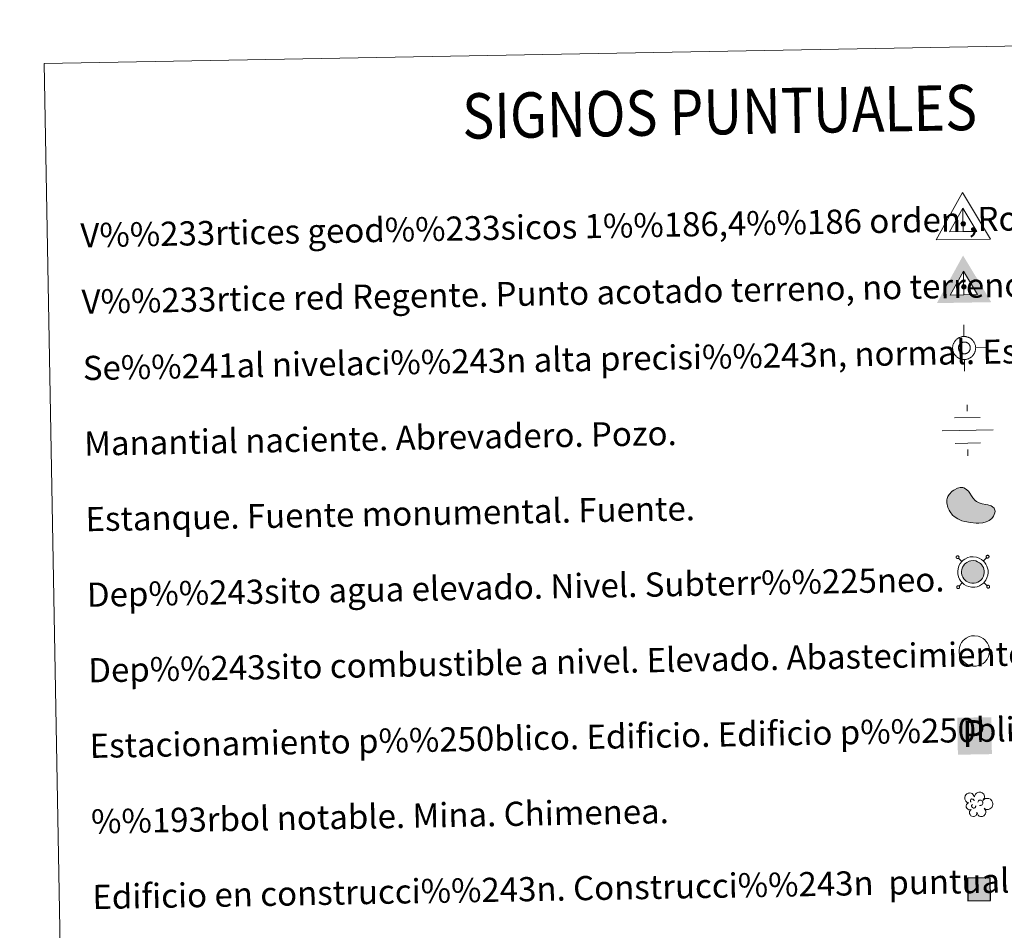
# Model space of a CAD drawing. Units: metres. Extents: x 624629 to 629137, y 4673626 to 4676676.
# Drawn here: x 624948 to 625273, y 4675076 to 4675378 of the extents above; entities that cross this region are included whole.
import ezdxf
from ezdxf.enums import TextEntityAlignment as Align

# ---------------------------------------------------------------- set-up
doc = ezdxf.new("R2010")
doc.units = ezdxf.units.M
doc.header["$MEASUREMENT"] = 0
doc.linetypes.add('DGN Style 2', pattern=[54.0731, 32.44386, -21.62924])
doc.layers.add('Carátula', color=7, linetype='Continuous', lineweight=0)
doc.styles.add('Style-arial', font='arial.shx', dxfattribs={"bigfont": 'arialbig.shx'})

# ---------------------------------------------------------------- blocks, each defined once
blk = doc.blocks.new('5VG1OR')
at = {"layer": 'Carátula', "linetype": 'Continuous', "lineweight": 0}
h = blk.add_hatch(color=1, dxfattribs=at)
edge = h.paths.add_edge_path()
edge.add_arc((0.1, 0), 7.5, 0.0006, 360.0006)
at = {"layer": 'Carátula', "color": 250, "linetype": 'Continuous', "lineweight": 0}
for p, q in [((-0.5, 51.9), (-0.5, 7.3)), ((-0.5, 7.3), (-0.5, 51.9)), ((-0.4, -7.7), (-0.5, -26.2)), ((-0.5, -26.2), (-0.4, -7.7))]:
    blk.add_line(p, q, dxfattribs=at)
at = {"layer": 'Carátula', "color": 250, "linetype": 'Continuous', "lineweight": 0, "flags": 128}
for points in [[(-0.5, 51.9), (-45.5, -26.2), (-0.5, -26.2)], [(-0.5, -26.2), (44.5, -26.1), (-0.5, 51.9)]]:
    blk.add_lwpolyline(points, dxfattribs=at)
at = {"layer": 'Carátula', "color": 250, "linetype": 'Continuous', "lineweight": 0, "extrusion": (0, 0, -1)}
for start, end in [(272.8087, 87.216), (87.1902, 272.8087)]:
    blk.add_arc((-0.1, 0, 0), 7.5, start, end, dxfattribs=at)
at = {"layer": 'Carátula', "color": 250, "linetype": 'Continuous', "lineweight": 0}
blk.add_3dface([(90.1, -52.2), (-90, -52.2), (-0.4, 103.7)], dxfattribs=at)
blk = doc.blocks.new('5NIVA')
at = {"layer": 'Carátula', "color": 7, "linetype": 'Continuous', "lineweight": 0, "flags": 128}
for points in [[(0.8, 31), (0.8, 62.8)], [(32.7, -0.9), (32.4, 0.6), (32.4, 2.3), (32.2, 3.8), (31.9, 5.5), (31.4, 7.1), (30.8, 8.9), (30.4, 10.4), (29.9, 11.9), (29.1, 13.4), (28.1, 14.9), (27.4, 16.3), (26.4, 17.6), (25.3, 19.1), (24.4, 20.4), (23.1, 21.3), (22.1, 22.6), (20.8, 23.6), (19.4, 24.7), (18.1, 25.6), (16.6, 26.5), (15, 27.5), (13.6, 28.1), (12.1, 28.6), (10.5, 29.1), (8.8, 29.6), (7.3, 30.1), (5.6, 30.5), (4.1, 30.7), (2.3, 30.6), (0.8, 31), (-0.7, 30.7), (-2.4, 30.7), (-3.9, 30.5), (-5.7, 30.2), (-7.2, 29.6), (-9, 29.2), (-10.6, 28.6), (-12.1, 28.1), (-13.6, 27.5), (-15, 26.4), (-16.5, 25.6), (-17.8, 24.7), (-19.3, 23.6), (-20.5, 22.6), (-21.5, 21.4), (-22.8, 20.4), (-23.8, 19.1), (-24.8, 17.6), (-25.8, 16.4), (-26.6, 14.9), (-27.5, 13.4), (-28.3, 11.8), (-28.8, 10.4), (-29.3, 8.9), (-29.8, 7.1), (-30.3, 5.5), (-30.5, 3.8), (-30.8, 2.3), (-30.8, 0.6), (-31, -0.9), (-30.8, -2.4), (-30.8, -4.2), (-30.5, -5.7), (-30.3, -7.5), (-29.8, -9), (-29.3, -10.7), (-28.8, -12.2), (-28.3, -13.7), (-27.5, -15.2), (-26.6, -16.7), (-25.8, -18.2), (-24.8, -19.5), (-23.8, -21.1), (-22.8, -22.3), (-21.5, -23.3), (-20.5, -24.5), (-19.3, -25.6), (-17.8, -26.5), (-16.6, -27.5), (-15, -28.3), (-13.5, -29.3), (-12, -30), (-10.5, -30.6), (-9, -31), (-7.2, -31.5), (-5.7, -32.1), (-4, -32.3), (-2.5, -32.5), (-0.8, -32.6), (0.8, -32.8), (2.2, -32.5), (4, -32.6), (5.5, -32.3), (7.3, -32.1), (8.8, -31.6), (10.6, -31), (12.1, -30.6), (13.6, -30), (15.1, -29.3), (16.7, -28.3)], [(17.7, -0.6), (17.6, 0.3), (17.5, 1.1), (17.5, 1.9), (17.4, 2.8), (17.2, 3.6), (16.8, 4.4), (16.6, 5.2), (16.3, 6), (15.9, 6.7), (15.5, 7.6), (15.1, 8.3), (14.5, 9), (14, 9.7), (13.5, 10.2), (12.9, 10.9), (12.4, 11.4), (11.7, 12), (11.1, 12.5), (10.4, 13.1), (9.6, 13.5), (8.8, 13.8), (8, 14.2), (7.3, 14.5), (6.4, 14.8), (5.7, 15.1), (4.9, 15.3), (4, 15.3), (3.2, 15.5), (2.4, 15.5), (1.4, 15.6), (0.7, 15.6), (-0.2, 15.5), (-1.1, 15.4), (-1.9, 15.3), (-2.7, 15.1), (-3.6, 14.8), (-4.3, 14.6), (-5.2, 14.3), (-5.9, 13.9), (-6.6, 13.5), (-7.3, 13.1), (-8, 12.5), (-8.7, 12), (-9.3, 11.4), (-10, 10.8), (-10.6, 10.2), (-11.1, 9.6), (-11.7, 9), (-12.1, 8.3), (-12.5, 7.6), (-13, 6.8), (-13.3, 6), (-13.7, 5.2), (-14, 4.4), (-14.1, 3.6), (-14.3, 2.8), (-14.6, 1.9), (-14.6, 1.1), (-14.7, 0.3), (-14.7, -0.6), (-14.6, -1.5), (-14.6, -2.3), (-14.6, -3.2), (-14.3, -3.9), (-14.2, -4.8), (-13.9, -5.5), (-13.6, -6.3), (-13.3, -7.1), (-12.9, -7.9), (-12.6, -8.6), (-12.2, -9.4), (-11.6, -10.1), (-11, -10.8), (-10.5, -11.4), (-10, -12.1), (-9.3, -12.6), (-8.7, -13.1), (-8.1, -13.6), (-7.4, -14.1), (-6.6, -14.6), (-5.9, -15), (-5.1, -15.4), (-4.3, -15.7), (-3.5, -15.9), (-2.7, -16.2), (-1.9, -16.5), (-1, -16.6), (-0.2, -16.7), (0.7, -16.7), (1.4, -16.8), (2.4, -16.7), (3.2, -16.7), (4, -16.6), (4.9, -16.4), (5.7, -16.2), (6.5, -16), (7.4, -15.7), (8.1, -15.4), (8.9, -15), (9.7, -14.6)], [(-31, -0.9), (-62.9, -0.9)], [(9.7, -14.6), (10.3, -14.1), (11, -13.6), (11.7, -13.1), (12.4, -12.6), (13, -12.1), (13.5, -11.5), (14.1, -10.8), (14.7, -10.1), (15, -9.4), (15.4, -8.6), (15.9, -8), (16.3, -7.1), (16.6, -6.4), (16.9, -5.6), (17.1, -4.8), (17.3, -4), (17.4, -3.1), (17.6, -2.3), (17.6, -1.5), (17.7, -0.6)], [(16.7, -28.3), (18.1, -27.6), (19.4, -26.5), (20.9, -25.5), (22.1, -24.6), (23.1, -23.3), (24.4, -22.3), (25.4, -21), (26.4, -19.5), (27.3, -18.2), (28.1, -16.7), (29.1, -15.2), (29.8, -13.7), (30.4, -12.2), (30.9, -10.7), (31.3, -9), (31.9, -7.5), (32.2, -5.7), (32.3, -4.2), (32.4, -2.4), (32.7, -0.9)], [(32.7, -0.9), (64.5, -0.9)], [(0.8, -32.8), (0.7, -64.7)]]:
    blk.add_lwpolyline(points, dxfattribs=at)
blk = doc.blocks.new('5NACIE')
at = {"layer": 'Carátula', "color": 170, "linetype": 'Continuous', "lineweight": 0, "flags": 128}
for points in [[(0, 28.1), (0, 37.5)], [(-18.8, 18.8), (18.7, 18.8)], [(-37.5, 0), (37.5, 0)], [(-18.7, -18.7), (18.7, -18.7)], [(0, -28.1), (0, -37.5)]]:
    blk.add_lwpolyline(points, dxfattribs=at)
blk = doc.blocks.new('5ESTAN')
at = {"layer": 'Carátula', "linetype": 'Continuous', "lineweight": 0}
blk.add_hatch(color=154, dxfattribs=at).paths.add_polyline_path([(33.2, -45.7), (24.2, -45.5), (5.5, -43.5), (-13.4, -39.7), (-22.6, -36.8), (-35.7, -30.9), (-47.5, -22.7), (-52.8, -17.7), (-60.9, -7.2), (-64.3, -1.1), (-68.2, 8.2), (-71, 22.9), (-70.7, 32.6), (-69.6, 37.3), (-67.3, 44), (-63.6, 50.4), (-53.1, 61.2), (-47.6, 65.1), (-35.5, 70.6), (-26.4, 72.6), (-17.8, 72.4), (-13.8, 71.5), (-8.5, 68.9), (0.5, 60.5), (14.9, 38.4), (22.2, 28.9), (26.4, 25.4), (35.3, 20.7), (44.9, 18), (57.8, 15.7), (63.9, 14.4), (74.7, 10.3), (79.2, 7.5), (84.4, 2.2), (87.2, -4.2), (87.6, -7.8), (87, -12.8), (82.4, -23.5), (76.2, -31.1), (67.8, -37.4), (62.9, -40), (57.6, -42.1), (46, -44.8)])
at = {"layer": 'Carátula', "color": 1, "linetype": 'Continuous', "lineweight": 0, "flags": 128}
blk.add_lwpolyline([(24.2, -45.5), (33.2, -45.7), (46, -44.8), (57.6, -42.1), (62.9, -40), (67.8, -37.4), (76.2, -31.1), (82.4, -23.5), (87, -12.8), (87.6, -7.8), (87.2, -4.2), (84.4, 2.2), (79.2, 7.5), (74.7, 10.3), (63.9, 14.4), (57.8, 15.7), (44.9, 18), (35.3, 20.7), (26.4, 25.4), (22.2, 28.9), (14.9, 38.4), (0.5, 60.5), (-8.5, 68.9), (-13.8, 71.5), (-17.8, 72.4), (-26.4, 72.6), (-35.5, 70.6), (-47.6, 65.1), (-53.1, 61.2), (-63.6, 50.4), (-67.3, 44), (-69.6, 37.3), (-70.7, 32.6), (-71, 22.9), (-68.2, 8.2), (-64.3, -1.1), (-60.9, -7.2), (-52.8, -17.7), (-47.5, -22.7), (-35.7, -30.9), (-22.6, -36.8), (-13.4, -39.7), (5.5, -43.5)], close=True, dxfattribs=at)
blk = doc.blocks.new('5ARBOL')
at = {"layer": 'Carátula', "color": 92, "linetype": 'Continuous', "lineweight": 0, "flags": 128}
blk.add_lwpolyline([(-18, 1.6), (-21.2, 2.4), (-24.4, 5.6), (-26.3, 9.6), (-26.6, 13.7), (-25.9, 16.9), (-24.4, 19.1), (-21.6, 21.5), (-19.1, 22.7), (-16.9, 22.8), (-15.1, 23.3), (-11.9, 22.9), (-10.2, 22.1), (-9.5, 21.3), (-7.9, 19.1), (-6.4, 16.6), (-5.1, 14.5), (-4.8, 14.7), (-4.5, 17.8), (-2.9, 20.5), (-0.4, 22.5), (2.4, 24.2), (4.8, 24.8), (8.8, 24.8), (12.2, 23.4), (15.6, 19.9), (17, 16), (16.8, 12.6), (15.6, 9.9), (13.1, 6.2), (18.3, 10.3), (22, 10.7), (26.3, 10.5), (29.8, 8.5), (33.2, 5.2), (34.6, 2.2), (35.3, -0.6), (35.2, -3), (34.4, -5.6), (33, -9.4), (28.6, -12.3), (25.4, -14.1), (22, -14.1), (19.2, -13.7), (15.5, -11), (18.3, -14.2), (19.5, -16.7), (19, -20.5), (18.4, -23.3), (15, -27.5), (11.7, -28.8), (7.5, -28.8), (4.8, -28), (2.1, -25.6), (1, -23.3), (-0.2, -19.6), (-0.3, -18.9), (-0.6, -21.8), (-1, -24.3), (-2.3, -26.4), (-4.9, -28), (-6.6, -28.4), (-7.9, -28.5), (-11.4, -28.2), (-13.6, -27.2), (-15.6, -24.4), (-16.7, -22), (-17, -20.4), (-16.8, -17.6), (-14.9, -15.1), (-13, -13.2), (-12.8, -12.8), (-17.9, -13.7), (-20.4, -12.6), (-22.2, -10.3), (-23.7, -7.8), (-23.8, -5), (-22.9, -2.1), (-21.1, 0)], close=True, dxfattribs=at)
for points in [[(-12.9, 3.4), (-13.8, 4), (-14.1, 4.6), (-14.1, 6.2), (-14.1, 7.5), (-13.4, 9), (-13, 9.2), (-12.4, 9.6), (-11.8, 10), (-10.1, 9.9), (-9.4, 9.9), (-8.4, 9.7), (-7.5, 9.1), (-6.9, 8.3), (-6.3, 7.2), (-6, 6.3), (-6, 6), (-6, 5.7)], [(1.9, 3.1), (3.6, 6), (5.4, 7), (7.7, 7.2), (9.4, 6.8), (10.6, 6), (11.5, 5.1), (12.3, 3.6), (12.8, 2.5), (13, -0.6), (12.4, -1.8), (11.5, -3), (10.3, -3.9), (9.3, -4.3), (8.3, -4.7), (7.1, -4.9), (6.1, -4.8), (5.7, -4.6)], [(-11.5, -6.8), (-11.9, -5.8), (-12, -4.6), (-11.5, -3.3), (-10.3, -2.6), (-9.8, -2.4), (-9.4, -2.2)], [(-11.5, -6.8), (-11.1, -7.9), (-10.1, -9), (-8, -10.1), (-7.1, -10.2), (-5.9, -10.2), (-4.8, -9.8), (-3.7, -9), (-3.4, -8.4), (-2.9, -7), (-2.8, -6.4), (-2.8, -5.7), (-3, -5.4)]]:
    blk.add_lwpolyline(points, dxfattribs=at)
blk = doc.blocks.new('5VGRR')
at = {"layer": 'Carátula', "linetype": 'Continuous', "lineweight": 0}
blk.add_hatch(color=131, dxfattribs=at).paths.add_polyline_path([(0.5, -52.2), (-90, -52.2), (-0.5, 103.8), (-0.5, 51.8), (-45.5, -26.2), (-0.5, -26.2)])
at = {"layer": 'Carátula', "linetype": 'Continuous', "lineweight": 0, "extrusion": (0, 0, -1)}
blk.add_hatch(color=131, dxfattribs=at).paths.add_polyline_path([(-90, -52.2), (0.5, 103.8), (0.5, 51.8), (-44.5, -26.2), (0.5, -26.2), (-0.5, -52.2)])
at = {"layer": 'Carátula', "linetype": 'Continuous', "lineweight": 0}
h = blk.add_hatch(color=1, dxfattribs=at)
edge = h.paths.add_edge_path()
edge.add_arc((0, -0.1), 7.5, 0.0006, 360.0006)
at = {"layer": 'Carátula', "color": 250, "linetype": 'Continuous', "lineweight": 0}
for p, q in [((-0.5, 51.8), (-0.5, 7.2)), ((-0.5, 7.2), (-0.5, 51.8)), ((-0.5, -7.7), (-0.5, -26.2)), ((-0.5, -26.2), (-0.5, -7.7))]:
    blk.add_line(p, q, dxfattribs=at)
at = {"layer": 'Carátula', "color": 250, "linetype": 'Continuous', "lineweight": 0, "flags": 128}
for points in [[(-0.5, 51.8), (-45.5, -26.2), (-0.5, -26.2)], [(-0.5, -26.2), (44.5, -26.2), (-0.5, 51.8)]]:
    blk.add_lwpolyline(points, dxfattribs=at)
at = {"layer": 'Carátula', "color": 250, "linetype": 'Continuous', "lineweight": 0, "extrusion": (0, 0, -1)}
for start, end in [(272.8087, 87.216), (87.1902, 272.8087)]:
    blk.add_arc((0, -0.1, 0), 7.5, start, end, dxfattribs=at)
blk = doc.blocks.new('5ESTAC')
at = {"layer": 'Carátula', "color": 141, "linetype": 'Continuous', "lineweight": 0, "extrusion": (0, 0, -1)}
blk.add_solid([(46.6, 51.5), (-50.5, 51.4), (46.6, -54.1), (-50.5, -54.1)], dxfattribs=at)
at = {"layer": 'Carátula', "color": 254, "linetype": 'Continuous', "lineweight": 0, "extrusion": (0, 0, -1)}
blk.add_solid([(34.2, -40), (-41.6, -40), (34.2, -42.9), (-41.6, -42.9)], dxfattribs=at)
at = {"layer": 'Carátula', "color": 254, "linetype": 'Continuous', "lineweight": 0, "style": 'Style-arial'}
blk.add_text('P', height=76.9, rotation=0.0009, dxfattribs=at).set_placement((-0.6, 5.6), align=Align.MIDDLE_CENTER)

msp = doc.modelspace()

# ---------------------------------------------------------------- hatches: boundary and pattern name
at = {"layer": 'Carátula', "linetype": 'Continuous', "lineweight": 0}
msp.add_hatch(color=154, dxfattribs=at).paths.add_polyline_path([(625262.67, 4675191.2), (625262, 4675191.34), (625261.41, 4675191.55), (625260.85, 4675191.89), (625260.44, 4675192.24), (625260.01, 4675192.69), (625259.71, 4675193.19), (625259.46, 4675193.73), (625259.3, 4675194.48), (625259.27, 4675195.14), (625259.35, 4675195.76), (625259.6, 4675196.53), (625259.88, 4675197.03), (625260.29, 4675197.54), (625260.66, 4675197.87), (625260.98, 4675198.12), (625261.77, 4675198.51), (625262.32, 4675198.66), (625263.06, 4675198.71), (625263.95, 4675198.6), (625264.6, 4675198.36), (625265.21, 4675198.03), (625265.59, 4675197.72), (625265.87, 4675197.42), (625266.25, 4675196.88), (625266.5, 4675196.4), (625266.65, 4675195.91), (625266.77, 4675195.36), (625266.76, 4675194.72), (625266.69, 4675194.16), (625266.48, 4675193.52), (625266.19, 4675192.93), (625265.85, 4675192.48), (625265.63, 4675192.21), (625265.19, 4675191.89), (625264.64, 4675191.56), (625264.08, 4675191.33), (625263.47, 4675191.2)])
at = {"layer": 'Carátula', "linetype": 'DGN Style 2', "lineweight": 30}
msp.add_hatch(color=31, dxfattribs=at).paths.add_polyline_path([(625261.39, 4675086.13), (625261.26, 4675093.63), (625268.76, 4675093.76), (625268.89, 4675086.27)])

# ---------------------------------------------------------------- linework, layer by layer
at = {"layer": 'Carátula', "color": 250, "linetype": 'Continuous', "lineweight": 0}
for p, q in [((625259.39, 4675198.46), (625258.3, 4675199.51)), ((625266.51, 4675198.59), (625267.57, 4675199.68)), ((625259.52, 4675191.33), (625258.46, 4675190.24)), ((625266.64, 4675191.46), (625267.74, 4675190.41))]:
    msp.add_line(p, q, dxfattribs=at)
at = {"layer": 'Carátula', "color": 250, "linetype": 'Continuous', "lineweight": 0, "flags": 128}
for points in [[(625257.62, 4675200.16), (625257.57, 4675200.09), (625257.53, 4675200.02), (625257.5, 4675199.94), (625257.5, 4675199.85), (625257.5, 4675199.76), (625257.52, 4675199.68), (625257.55, 4675199.6), (625257.61, 4675199.53), (625257.67, 4675199.47), (625257.74, 4675199.42), (625257.82, 4675199.38), (625257.91, 4675199.37), (625258, 4675199.37), (625258.08, 4675199.38), (625258.16, 4675199.41), (625258.23, 4675199.45), (625258.3, 4675199.51), (625258.35, 4675199.57), (625258.39, 4675199.65), (625258.42, 4675199.73), (625258.43, 4675199.82), (625258.43, 4675199.9), (625258.4, 4675199.99), (625258.36, 4675200.07), (625258.32, 4675200.14), (625258.26, 4675200.2), (625258.18, 4675200.25), (625258.1, 4675200.28), (625258.02, 4675200.3), (625257.93, 4675200.31), (625257.85, 4675200.28), (625257.77, 4675200.26), (625257.69, 4675200.21), (625257.62, 4675200.16)], [(625267.56, 4675200.34), (625267.5, 4675200.27), (625267.46, 4675200.2), (625267.43, 4675200.11), (625267.42, 4675200.03), (625267.43, 4675199.94), (625267.45, 4675199.86), (625267.49, 4675199.78), (625267.54, 4675199.71), (625267.6, 4675199.65), (625267.67, 4675199.6), (625267.75, 4675199.56), (625267.83, 4675199.54), (625267.92, 4675199.55), (625268.01, 4675199.56), (625268.09, 4675199.59), (625268.16, 4675199.63), (625268.23, 4675199.69), (625268.28, 4675199.76), (625268.33, 4675199.83), (625268.35, 4675199.91), (625268.37, 4675200), (625268.35, 4675200.08), (625268.33, 4675200.17), (625268.3, 4675200.25), (625268.25, 4675200.32), (625268.18, 4675200.38), (625268.11, 4675200.43), (625268.04, 4675200.46), (625267.95, 4675200.48), (625267.86, 4675200.49), (625267.78, 4675200.46), (625267.7, 4675200.44), (625267.62, 4675200.39), (625267.56, 4675200.34)], [(625257.8, 4675190.23), (625257.75, 4675190.16), (625257.71, 4675190.09), (625257.68, 4675190), (625257.68, 4675189.92), (625257.68, 4675189.83), (625257.7, 4675189.75), (625257.74, 4675189.67), (625257.79, 4675189.6), (625257.85, 4675189.54), (625257.92, 4675189.49), (625258, 4675189.46), (625258.08, 4675189.44), (625258.17, 4675189.44), (625258.25, 4675189.45), (625258.33, 4675189.48), (625258.41, 4675189.52), (625258.48, 4675189.58), (625258.53, 4675189.64), (625258.57, 4675189.73), (625258.6, 4675189.81), (625258.61, 4675189.89), (625258.61, 4675189.98), (625258.58, 4675190.07), (625258.54, 4675190.15), (625258.5, 4675190.21), (625258.43, 4675190.27), (625258.36, 4675190.32), (625258.28, 4675190.35), (625258.2, 4675190.37), (625258.11, 4675190.37), (625258.03, 4675190.36), (625257.95, 4675190.32), (625257.87, 4675190.28), (625257.8, 4675190.23)], [(625267.74, 4675190.41), (625267.68, 4675190.34), (625267.64, 4675190.27), (625267.61, 4675190.18), (625267.6, 4675190.1), (625267.61, 4675190.01), (625267.63, 4675189.93), (625267.67, 4675189.85), (625267.72, 4675189.78), (625267.78, 4675189.72), (625267.85, 4675189.67), (625267.93, 4675189.63), (625268.01, 4675189.62), (625268.1, 4675189.62), (625268.19, 4675189.63), (625268.27, 4675189.66), (625268.34, 4675189.7), (625268.41, 4675189.76), (625268.46, 4675189.82), (625268.51, 4675189.91), (625268.53, 4675189.99), (625268.55, 4675190.07), (625268.53, 4675190.16), (625268.51, 4675190.25), (625268.48, 4675190.32), (625268.43, 4675190.39), (625268.36, 4675190.45), (625268.29, 4675190.5), (625268.22, 4675190.53), (625268.13, 4675190.55), (625268.04, 4675190.55), (625267.96, 4675190.54), (625267.88, 4675190.5), (625267.8, 4675190.46), (625267.74, 4675190.41)]]:
    msp.add_lwpolyline(points, dxfattribs=at)
for points in [[(625259.37, 4675198.42), (625258.8, 4675197.75), (625258.42, 4675197.03), (625258.1, 4675196.04), (625257.99, 4675195.19), (625258.04, 4675194.32), (625258.23, 4675193.34), (625258.58, 4675192.59), (625258.99, 4675191.9), (625259.55, 4675191.31), (625260.09, 4675190.84), (625260.86, 4675190.39), (625261.65, 4675190.1), (625262.55, 4675189.92), (625263.61, 4675189.93), (625264.45, 4675190.09), (625265.22, 4675190.41), (625265.91, 4675190.83), (625266.51, 4675191.29), (625266.86, 4675191.69), (625267.3, 4675192.26), (625267.67, 4675193.05), (625267.94, 4675193.88), (625268.04, 4675194.64), (625268.04, 4675195.5), (625267.89, 4675196.24), (625267.68, 4675196.89), (625267.35, 4675197.55), (625266.87, 4675198.23), (625266.46, 4675198.67), (625265.92, 4675199.09), (625265.14, 4675199.53), (625264.25, 4675199.86), (625263.09, 4675199.99), (625262.1, 4675199.93), (625261.31, 4675199.7), (625260.31, 4675199.22), (625259.83, 4675198.85)], [(625260.29, 4675197.54), (625259.88, 4675197.03), (625259.6, 4675196.53), (625259.35, 4675195.76), (625259.27, 4675195.14), (625259.3, 4675194.48), (625259.46, 4675193.73), (625259.71, 4675193.19), (625260.01, 4675192.69), (625260.44, 4675192.24), (625260.85, 4675191.89), (625261.41, 4675191.55), (625262, 4675191.34), (625262.67, 4675191.2), (625263.47, 4675191.2), (625264.08, 4675191.33), (625264.64, 4675191.56), (625265.19, 4675191.89), (625265.63, 4675192.21), (625265.85, 4675192.48), (625266.19, 4675192.93), (625266.48, 4675193.52), (625266.69, 4675194.16), (625266.76, 4675194.72), (625266.77, 4675195.36), (625266.65, 4675195.91), (625266.5, 4675196.4), (625266.25, 4675196.88), (625265.87, 4675197.42), (625265.59, 4675197.72), (625265.21, 4675198.03), (625264.6, 4675198.36), (625263.95, 4675198.6), (625263.06, 4675198.71), (625262.32, 4675198.66), (625261.77, 4675198.51), (625260.98, 4675198.12), (625260.66, 4675197.87)]]:
    msp.add_lwpolyline(points, close=True, dxfattribs=at)
at = {"layer": 'Carátula', "color": 1, "linetype": 'Continuous', "lineweight": 0, "flags": 128}
msp.add_lwpolyline([(625259.83, 4675172.32), (625259.28, 4675171.65), (625258.89, 4675170.93), (625258.57, 4675169.94), (625258.46, 4675169.08), (625258.51, 4675168.21), (625258.71, 4675167.23), (625259.05, 4675166.48), (625259.46, 4675165.8), (625260.03, 4675165.21), (625260.56, 4675164.74), (625261.33, 4675164.27), (625262.13, 4675164), (625263.02, 4675163.81), (625264.08, 4675163.82), (625264.93, 4675163.99), (625265.69, 4675164.3), (625266.38, 4675164.71), (625266.98, 4675165.17), (625267.33, 4675165.58), (625267.77, 4675166.16), (625268.14, 4675166.94), (625268.41, 4675167.77), (625268.51, 4675168.53), (625268.52, 4675169.38), (625268.37, 4675170.13), (625268.15, 4675170.79), (625267.82, 4675171.44), (625267.34, 4675172.12), (625266.93, 4675172.55), (625266.39, 4675172.98), (625265.62, 4675173.42), (625264.72, 4675173.75), (625263.57, 4675173.88), (625262.57, 4675173.83), (625261.77, 4675173.59), (625260.78, 4675173.1), (625260.31, 4675172.74)], close=True, dxfattribs=at)
at = {"layer": 'Carátula', "color": 7, "linetype": 'Continuous', "lineweight": 0}
for points in [[(624682.79, 4673625.87), (629137.06, 4673706.41), (629083.37, 4676675.93), (624629.1, 4676595.4)], [(624955.97, 4675363.17), (625401.83, 4675371.24), (625432.33, 4673684.43), (624986.48, 4673676.37)]]:
    msp.add_3dface(points, dxfattribs=at)
at = {"layer": 'Carátula', "color": 1, "linetype": 'DGN Style 2', "lineweight": 30}
msp.add_3dface([(625261.39, 4675086.13), (625268.89, 4675086.27), (625268.76, 4675093.76), (625261.26, 4675093.63)], dxfattribs=at)

# ---------------------------------------------------------------- block references
at = {"layer": 'Carátula', "color": 250, "linetype": 'Continuous', "lineweight": 0, "xscale": 0.1000009313241567, "yscale": 0.1000009313241567, "zscale": 0.1000009313241567, "rotation": 1.035272835696482}
msp.add_blockref('5VG1OR', (625259.79, 4675310.16), dxfattribs=at)
at = {"layer": 'Carátula', "color": 1, "linetype": 'Continuous', "lineweight": 0, "xscale": 0.1000009313241567, "yscale": 0.1000009313241567, "zscale": 0.1000009313241567, "rotation": 1.035272835696482}
for name, p in [('5VGRR', (625260.01, 4675289.27)), ('5ESTAN', (625261.58, 4675215.64))]:
    msp.add_blockref(name, p, dxfattribs=at)
at = {"layer": 'Carátula', "color": 7, "linetype": 'Continuous', "lineweight": 0, "xscale": 0.1200021125151714, "yscale": 0.1200021125151714, "zscale": 0.1200021125151714, "rotation": 1.036129887087127}
msp.add_blockref('5NIVA', (625260.03, 4675269.15), dxfattribs=at)
at = {"layer": 'Carátula', "color": 170, "linetype": 'Continuous', "lineweight": 0, "xscale": 0.2249980780133238, "yscale": 0.2249980780133239, "zscale": 0.2249980780133239, "rotation": 1.035267479416636}
msp.add_blockref('5NACIE', (625261.25, 4675241.79), dxfattribs=at)
at = {"layer": 'Carátula', "color": 141, "linetype": 'Continuous', "lineweight": 0, "xscale": 0.1157638490147026, "yscale": 0.1157638490147026, "zscale": 0.1157638490147026, "rotation": 1.034881209947472}
msp.add_blockref('5ESTAC', (625263.35, 4675140.86), dxfattribs=at)
at = {"layer": 'Carátula', "color": 92, "linetype": 'Continuous', "lineweight": 0, "xscale": 0.1500002706291024, "yscale": 0.1500002706291024, "zscale": 0.1500002706291024, "rotation": 1.035256767023197}
msp.add_blockref('5ARBOL', (625264.35, 4675118.39), dxfattribs=at)

# ---------------------------------------------------------------- texts
at = {"layer": 'Carátula', "color": 7, "linetype": 'Continuous', "lineweight": 0, "style": 'Style-arial', "width": 0.866666}
msp.add_text('SIGNOS PUNTUALES', height=14.9998, rotation=0.9859, dxfattribs=at).set_placement((625179.27, 4675347.2), align=Align.MIDDLE_CENTER)
at = {"layer": 'Carátula', "color": 7, "linetype": 'Continuous', "lineweight": 0, "style": 'Style-arial'}
for s, p in [('V%%233rtices geod%%233sicos 1%%186,4%%186 orden ,Roi.', (624967.93, 4675306.32)), ('V%%233rtice red Regente. Punto acotado terreno, no terreno.', (624968.32, 4675284.36)), ('Se%%241al nivelaci%%243n alta precisi%%243n, normal. Estaci%%243n Met.', (624968.73, 4675262.4)), ('Manantial naciente. Abrevadero. Pozo.', (624969.17, 4675237.4)), ('Estanque. Fuente monumental. Fuente.', (624969.62, 4675212.41)), ('Dep%%243sito agua elevado. Nivel. Subterr%%225neo.', (624970.08, 4675187.41)), ('Dep%%243sito combustible a nivel. Elevado. Abastecimiento.', (624970.53, 4675162.41)), ('Estacionamiento p%%250blico. Edificio. Edificio p%%250blico.', (624970.99, 4675137.42)), ('%%193rbol notable. Mina. Chimenea.', (624971.44, 4675112.42)), ('Edificio en construcci%%243n. Construcci%%243n  puntual. Nave.', (624971.89, 4675087.43))]:
    msp.add_text(s, height=7.9989, rotation=1.0358, dxfattribs=at).set_placement(p, align=Align.MIDDLE_LEFT)

doc.saveas('drawing.dxf')
